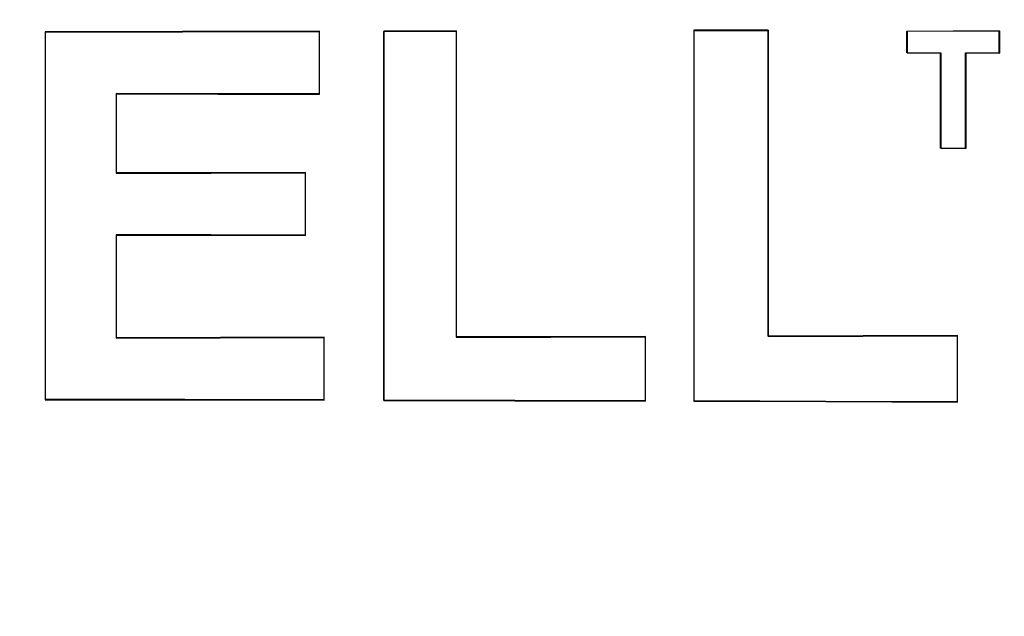
# Model space of a CAD drawing. Extents: x 0 to 216, y 0 to 280.
# Drawn here: x 89 to 92, y 159 to 160 of the extents above; entities that cross this region are included whole.
import ezdxf

# ---------------------------------------------------------------- set-up
doc = ezdxf.new("R2010")
doc.units = 0
doc.header["$LTSCALE"] = 10
doc.header["$MEASUREMENT"] = 0
doc.layers.add('CADdetails-9-EXTRAFINE', color=9, linetype='CONTINUOUS')

msp = doc.modelspace()

# ---------------------------------------------------------------- hatches: boundary and pattern name
at = {"layer": 'CADdetails-9-EXTRAFINE'}
h = msp.add_hatch(dxfattribs=at)
h.set_pattern_fill('GRAVEL', color=256, scale=3.893603, angle=10, style=0)
h.set_pattern_definition([(238.0128, (24.96695, 102.20097), (-24.59054105, -39.91899258), [0.52383, -51.85924]), (194.9697, (24.68946, 101.75668), (45.33729598, 11.94782208), [0.89891, -88.991894]), (142.5104, (23.82106, 101.52448), (45.78176027, -35.417822), [0.63383, -62.74943]), (277.2737, (22.49465, 100.30218), (-9.68790595, 77.36512066), [0.818583, -81.03973]), (302.8337, (22.59829, 99.49019), (-27.2856913, 42.63279747), [0.802686, -79.46599]), (7.2737, (23.0335, 98.81573), (-77.36512066, -9.68790595), [0.818583, -81.03973]), (47.6942, (23.8455, 98.91937), (-43.08671765, -47.13399225), [1.082535, -107.17083]), (82.2553, (24.57414, 99.71997), (11.96662082, 89.09071778), [1.022024, -101.180413]), (131.4296, (24.71187, 100.73268), (-39.46515177, 44.43889247), [0.821356, -81.314286]), (185.2364, (24.16838, 101.3485), (42.8550678, 3.60287025), [0.937704, -45.947484]), (232.3974, (23.23459, 101.26293), (-38.57614924, -50.2923319), [1.212655, -120.052916]), (148.8141, (26.2975, 100.9332), (-30.8978635, 18.27387), [0.413894, -40.97567]), (181.4692, (25.94343, 101.14752), (51.20008621, 1.12058947), [0.78743, -77.95581]), (235, (25.1563, 101.1273), (0.676117, -3.83445), [0.55064, -4.95575]), (213.1986, (24.8067, 101.54013), (17.8200153, 11.0494906), [0.29653, -29.35627]), (301.8014, (24.5586, 101.3778), (-5.8628012, 10.8272348), [0.41935, -20.54834]), (40.9638, (24.7796, 101.0214), (10.1511074, 9.6972598), [0.681104, -22.02231]), (171.5651, (25.2939, 101.4679), (8.345018, -2.48221), [0.492506, -11.82015]), (26.3895, (22.3346, 100.98562), (36.31616484, 18.26449468), [0.689946, -68.30487]), (80.3462, (22.95265, 101.29229), (-7.90049396, -44.88342597), [0.57883, -57.30374]), (303.1986, (25.15867, 102.2348), (-11.0494906, 17.8200153), [0.593054, -29.05974]), (353.6105, (25.4834, 101.73852), (-40.3728572, 4.74215097), [0.689946, -68.30487]), (349.444, (22.7538, 98.60826), (-20.5244897, 4.2882987), [0.66534, -32.60162]), (304.7751, (23.40788, 98.48638), (-26.60951106, 38.79838607), [0.55748, -55.19043]), (76.8014, (25.87313, 98.4071), (4.2883206, 20.5244852), [0.593054, -29.05974]), (27.354, (26.00854, 98.98448), (-47.14339668, -24.1273028), [0.65269, -64.61599]), (79.444, (23.99425, 98.0758), (-4.2882987, -20.5244897), [0.33267, -32.93429]), (111.3099, (25.6431, 98.3665), (-6.53891, 14.6616885), [0.198535, -19.65502]), (175.9638, (25.5709, 98.5515), (12.1794686, -1.8060913), [0.802686, -15.25105]), (196.009, (24.77022, 98.60798), (37.66838506, 10.59561784), [0.74387, -73.643304]), (313.6901, (24.8404, 100.6763), (-5.186689, 6.992781), [0.56154, -13.47704]), (3.1572, (25.22832, 100.27023), (66.53789145, 3.82505801), [0.980386, -97.05803]), (70.9454, (26.2072, 100.32422), (-10.6049816, -29.54562145), [0.40087, -39.686224]), (100, (26.338, 100.703), (-4.51057, 3.15833), [0.23362, -3.65999]), (130.2564, (24.67324, 98.7095), (20.07060235, -24.13669654), [0.540915, -53.550744]), (58.0128, (24.3237, 99.1223), (24.59054105, 39.91899258), [1.04766, -51.33541]), (10, (24.8787, 100.011), (3.15833, 4.51057), [1.01234, -2.88127]), (335.3048, (25.87563, 100.18668), (-43.07730566, 20.08001834), [0.61563, -60.94763]), (264.0546, (26.43496, 99.9295), (-1.1299816, -16.0139185), [0.56692, -27.77894]), (217.646, (26.37624, 99.36561), (-66.09336326, -51.19075303), [0.923037, -91.38081]), (185.4261, (25.64538, 98.80184), (-50.52396903, -4.95509153), [0.97651, -96.674553])])
h.paths.add_polyline_path([(69.2951, 176.7291), (68.9007, 176.7291), (68.9007, 176.7459), (51.3826, 176.7459), (51.3826, 174.0688), (69.2951, 174.0688)])
h.paths.add_polyline_path([(124.0936, 176.7291), (123.6992, 176.7291), (123.6992, 176.7459), (107.1408, 176.7459), (107.1408, 176.7291), (106.7464, 176.7291), (106.7464, 174.0688), (124.0936, 174.0688)])
h.paths.add_polyline_path([(179.5171, 176.7459), (161.9393, 176.7459), (161.9393, 176.7291), (161.5449, 176.7291), (161.5449, 163.5587), (161.5449, 156.5604), (161.5449, 139.0804), (161.1665, 139.0804), (161.1665, 137.9292), (179.5171, 137.9292)])
h.paths.add_polyline_path([(69.2951, 161.3195), (69.2951, 168.8436), (51.3826, 168.8436), (51.3826, 126.6596), (179.5171, 126.6596), (179.5171, 137.9292), (157.1183, 137.9292), (151.5603, 137.9292), (151.5603, 138.3235), (160.9098, 138.3235), (160.9098, 138.7177), (146.7097, 138.7177), (146.6827, 140.2631), (146.3831, 140.2631), (146.3492, 138.3235), (146.6985, 138.3235), (146.6985, 138.1027, 0.004363), (146.6985, 138.1005), (146.3822, 138.1005), (146.3309, 137.978, -0.065234), (146.3002, 137.9766, -0.039761), (146.2815, 137.9765, -0.569406), (146.1707, 138.1631), (146.1669, 138.3235), (145.4916, 138.3235), (145.4916, 138.2761), (144.7384, 138.2761), (144.7384, 138.1027), (144.7396, 138.0781), (144.7432, 138.0544), (144.749, 138.0326), (144.7569, 138.0135), (144.7664, 137.9978), (144.7773, 137.9861), (144.7892, 137.979), (144.8015, 137.9765, -0.414214), (144.6753, 138.1027), (144.6753, 138.2761), (142.9682, 138.2761), (142.9652, 138.1005, -0.409111), (142.839, 137.9765), (142.7995, 137.9765, -0.409111), (142.6734, 138.1005), (142.6695, 138.3235), (142.3891, 138.3235), (142.3891, 138.2761), (142.0502, 138.2761), (142.0502, 138.3235), (141.6867, 138.3235), (141.6867, 138.2761), (141.1817, 138.2761), (140.9632, 138.2761), (140.9632, 138.1027, -0.449206), (140.8222, 137.9774, -0.477291), (140.6869, 138.1027), (139.5173, 138.1027, -0.00218), (139.4832, 138.1015), (139.4832, 138.0997, -0.43803), (139.3439, 137.9772, 0.35814), (139.4464, 138.087), (139.4479, 138.3235), (139.2893, 138.3235), (139.2555, 140.2631), (138.9558, 140.2631), (138.9289, 138.7177), (124.6848, 138.7177), (124.6848, 138.3235), (132.8059, 138.3235), (134.0782, 138.3235), (134.0782, 137.9292), (124.4721, 137.9292), (124.4721, 139.0804), (124.0936, 139.0804), (124.0936, 156.5604), (124.0936, 161.3195), (124.0936, 163.2018), (123.7367, 163.5587), (106.7464, 163.5587), (106.7464, 156.5604), (106.7464, 139.0804), (106.368, 139.0804), (106.368, 137.9292), (96.7618, 137.9292), (96.7618, 138.3235), (106.1113, 138.3235), (106.1113, 138.7177), (91.9112, 138.7177), (91.8842, 140.2631), (91.5846, 140.2631), (91.5507, 138.3235), (91.8999, 138.3235), (91.8999, 138.1027, 0.004363), (91.9, 138.1005), (91.5837, 138.1005), (91.5324, 137.978, -0.065234), (91.5017, 137.9766, -0.039761), (91.4829, 137.9765, -0.569406), (91.3722, 138.1631), (91.3684, 138.3235), (90.6931, 138.3235), (90.6931, 138.2761), (89.9399, 138.2761), (89.9399, 138.1027), (89.9411, 138.0781), (89.9447, 138.0544), (89.9505, 138.0326), (89.9583, 138.0135), (89.9679, 137.9978), (89.9788, 137.9861), (89.9906, 137.979), (90.0029, 137.9765, -0.414214), (89.8768, 138.1027), (89.8768, 138.2761), (88.1697, 138.2761), (88.1667, 138.1005, -0.409111), (88.0405, 137.9765), (88.001, 137.9765, -0.409111), (87.8748, 138.1005), (87.8709, 138.3235), (87.5906, 138.3235), (87.5906, 138.2761), (87.2517, 138.2761), (87.2517, 138.3235), (86.8881, 138.3235), (86.8881, 138.2761), (86.3832, 138.2761), (86.1647, 138.2761), (86.1647, 138.1027, -0.449206), (86.0237, 137.9774, -0.477291), (85.8883, 138.1027), (84.7188, 138.1027, -0.00218), (84.6847, 138.1015), (84.6847, 138.0997, -0.43803), (84.5454, 137.9772, 0.35814), (84.6479, 138.087), (84.6494, 138.3235), (84.4908, 138.3235), (84.4569, 140.2631), (84.1573, 140.2631), (84.1303, 138.7177), (69.8863, 138.7177), (69.8863, 138.3235), (78.0074, 138.3235), (79.2797, 138.3235), (79.2797, 137.9292), (69.6735, 137.9292), (69.6735, 139.0804), (69.2951, 139.0804), (69.2951, 156.5604)])
h.paths.add_polyline_path([(84.4757, 138.1005), (84.4732, 138.1005), (84.4756, 138.0856)], flags=16)
h.paths.add_polyline_path([(89.9856, 138.0544), (89.9915, 138.0326), (89.9993, 138.0135), (90.0089, 137.9978), (90.0198, 137.9861), (90.0362, 137.9762, 0.016346), (90.0439, 137.9765), (89.9815, 137.9888, 0.034345), (89.9965, 137.9825)], flags=16)
h.paths.add_polyline_path([(91.3783, 138.1005, 0.00513), (91.3737, 138.1005)], flags=17)
h.paths.add_polyline_path([(138.9401, 138.1005), (138.9401, 138.1005), (138.9401, 138.1027, -0.004363)], flags=17)
h.paths.add_polyline_path([(139.2756, 138.0762), (139.2793, 138.0529), (139.2852, 138.0315), (139.2931, 138.0127), (139.3026, 137.9973), (139.3189, 137.9801), (139.3251, 137.9789), (139.2796, 138.0062)], flags=16)
h.paths.add_polyline_path([(144.7842, 138.0544), (144.79, 138.0326), (144.7978, 138.0135), (144.8074, 137.9978), (144.8183, 137.9861), (144.8347, 137.9762, 0.016346), (144.8424, 137.9765), (144.78, 137.9888, 0.034345), (144.7951, 137.9825)], flags=16)
h.paths.add_polyline_path([(146.1769, 138.1005, 0.00513), (146.1722, 138.1005)], flags=16)

# ---------------------------------------------------------------- linework, layer by layer
for p, q in [((89.3577, 160.4301), (89.3577, 159.4209)), ((89.3577, 160.4301), (89.3585, 160.4293)), ((89.3585, 159.4217), (89.3585, 160.4293)), ((90.11, 160.4314), (90.1092, 160.4306)), ((90.1092, 160.4306), (90.1092, 160.2597)), ((90.11, 160.2589), (90.11, 160.4314)), ((90.4853, 160.4323), (90.2857, 160.4318)), ((90.2857, 160.4318), (90.2857, 159.4192)), ((90.2857, 160.4318), (90.2865, 160.431)), ((90.2865, 160.431), (90.4845, 160.4314)), ((90.2865, 159.42), (90.2865, 160.431)), ((90.4853, 160.4323), (90.4845, 160.4314)), ((90.4845, 160.4314), (90.4845, 159.5921)), ((90.4853, 159.593), (90.4853, 160.4323)), ((91.34, 160.4347), (91.1356, 160.4341)), ((91.1356, 160.4341), (91.1356, 159.4169)), ((91.1356, 160.4341), (91.1364, 160.4333)), ((91.1364, 160.4333), (91.3392, 160.4339)), ((91.1364, 159.4177), (91.1364, 160.4333)), ((91.34, 160.4347), (91.3392, 160.4339)), ((91.3392, 160.4339), (91.3392, 159.5946)), ((91.34, 159.5954), (91.34, 160.4347)), ((91.7197, 160.4322), (91.9738, 160.4331)), ((91.7197, 160.372), (91.7197, 160.4322)), ((91.7206, 160.4313), (91.7197, 160.4322)), ((91.9729, 160.4323), (91.7206, 160.4313)), ((91.7206, 160.4313), (91.7206, 160.3728)), ((91.9729, 160.4323), (91.9738, 160.4331)), ((91.9729, 160.3718), (91.9729, 160.4323)), ((91.9738, 160.4331), (91.9738, 160.371)), ((91.7206, 160.3728), (91.7197, 160.372)), ((91.8118, 160.3716), (91.7197, 160.372)), ((91.7206, 160.3728), (91.8126, 160.3724)), ((91.8126, 160.3724), (91.8118, 160.3716)), ((91.8118, 160.1105), (91.8118, 160.3716)), ((91.8126, 160.3724), (91.8126, 160.1113)), ((91.8802, 160.3722), (91.9729, 160.3718)), ((91.8802, 160.1111), (91.8802, 160.3722)), ((91.8802, 160.3722), (91.881, 160.3713)), ((91.9738, 160.371), (91.881, 160.3713)), ((91.881, 160.3713), (91.881, 160.1102)), ((91.9729, 160.3718), (91.9738, 160.371)), ((89.5529, 160.2607), (89.5529, 160.0422)), ((89.5537, 160.2599), (89.5529, 160.2607)), ((89.5537, 160.043), (89.5537, 160.2599)), ((90.11, 160.2589), (90.1092, 160.2597)), ((91.8126, 160.1113), (91.8118, 160.1105)), ((91.881, 160.1102), (91.8118, 160.1105)), ((91.8126, 160.1113), (91.8802, 160.1111)), ((91.8802, 160.1111), (91.881, 160.1102)), ((89.5537, 160.043), (89.5529, 160.0422)), ((90.0712, 160.0439), (90.0704, 160.0431)), ((90.0704, 160.0431), (90.0704, 159.8724)), ((90.0712, 159.8716), (90.0712, 160.0439)), ((89.5529, 159.8733), (89.5529, 159.5902)), ((89.5537, 159.8725), (89.5529, 159.8733)), ((89.5537, 159.5911), (89.5537, 159.8725)), ((90.0712, 159.8716), (90.0704, 159.8724)), ((89.5537, 159.5911), (89.5529, 159.5902)), ((90.1229, 159.5921), (90.1221, 159.5913)), ((90.1221, 159.5913), (90.1221, 159.4203)), ((90.1229, 159.4195), (90.1229, 159.5921)), ((90.4853, 159.593), (90.4845, 159.5921)), ((91.0032, 159.5944), (91.0024, 159.5936)), ((91.0024, 159.5936), (91.0024, 159.4181)), ((91.0032, 159.4173), (91.0032, 159.5944)), ((91.34, 159.5954), (91.3392, 159.5946)), ((91.8584, 159.5973), (91.8575, 159.5965)), ((91.8575, 159.5965), (91.8575, 159.4152)), ((91.8584, 159.4143), (91.8584, 159.5973)), ((89.3577, 159.4209), (89.3585, 159.4217)), ((90.1229, 159.4195), (90.1221, 159.4203)), ((90.2857, 159.4192), (90.2865, 159.42)), ((91.0032, 159.4173), (91.0024, 159.4181)), ((91.1356, 159.4169), (91.1364, 159.4177)), ((91.8584, 159.4143), (91.8575, 159.4152))]:
    msp.add_line(p, q, dxfattribs=at)
at = {"layer": 'CADdetails-9-EXTRAFINE', "flags": 128}
for points in [[(90.11, 160.4314), (89.7343, 160.4307), (89.3577, 160.4301)], [(89.3585, 160.4293), (89.7342, 160.4298), (90.1092, 160.4306)], [(90.1092, 160.2597), (89.8313, 160.2602), (89.5529, 160.2607)], [(89.5537, 160.2599), (89.8321, 160.2594), (90.11, 160.2589)], [(89.5529, 160.0422), (89.8118, 160.0426), (90.0704, 160.0431)], [(90.0712, 160.0439), (89.8126, 160.0434), (89.5537, 160.043)], [(90.0704, 159.8724), (89.8118, 159.8729), (89.5529, 159.8733)], [(89.5537, 159.8725), (89.8126, 159.8721), (90.0712, 159.8716)], [(89.5529, 159.5902), (89.8378, 159.5907), (90.1221, 159.5913)], [(90.1229, 159.5921), (89.8386, 159.5915), (89.5537, 159.5911)], [(90.4845, 159.5921), (90.7437, 159.5928), (91.0024, 159.5936)], [(91.0032, 159.5944), (90.7446, 159.5936), (90.4853, 159.593)], [(91.3392, 159.5946), (91.5988, 159.5955), (91.8575, 159.5965)], [(91.8584, 159.5973), (91.5996, 159.5963), (91.34, 159.5954)], [(89.3577, 159.4209), (89.7407, 159.4203), (90.1229, 159.4195)], [(90.1221, 159.4203), (89.7407, 159.4211), (89.3585, 159.4217)], [(90.2857, 159.4192), (90.645, 159.4183), (91.0032, 159.4173)], [(91.0024, 159.4181), (90.645, 159.4191), (90.2865, 159.42)], [(91.1356, 159.4169), (91.4977, 159.4157), (91.8584, 159.4143)], [(91.8575, 159.4152), (91.4977, 159.4165), (91.1364, 159.4177)]]:
    msp.add_lwpolyline(points, dxfattribs=at)

doc.saveas('drawing.dxf')
